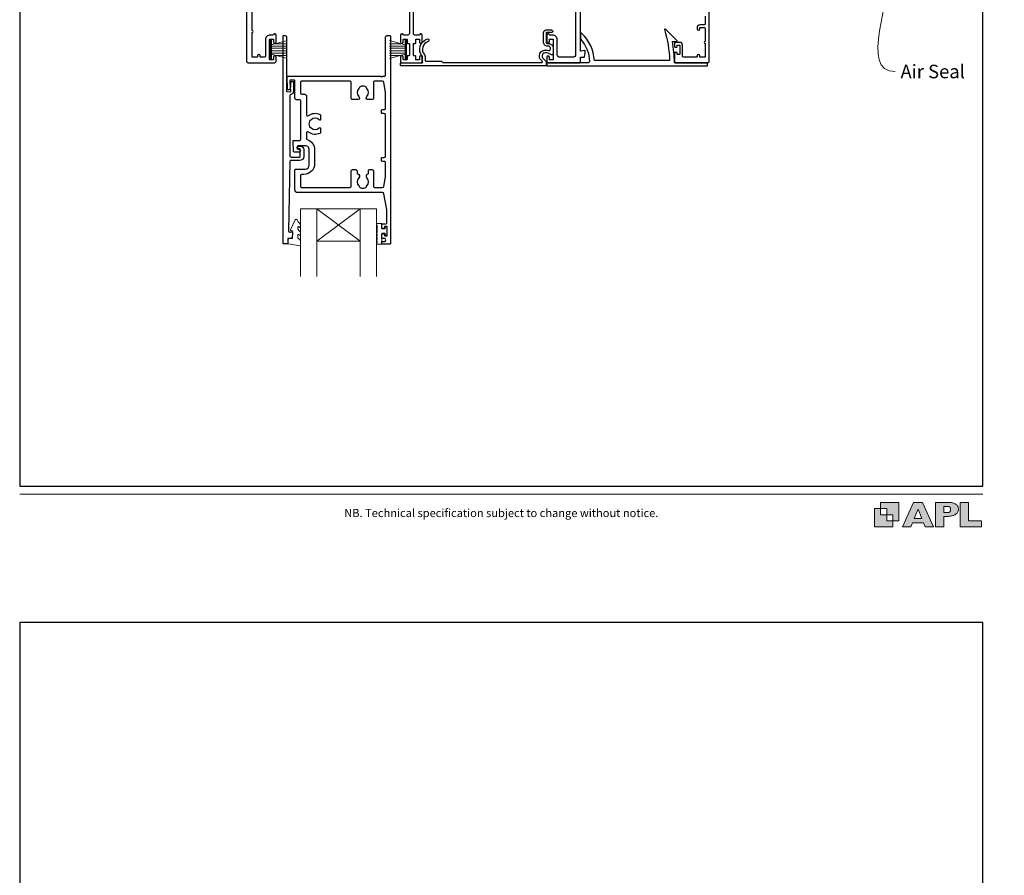
# Model space of a CAD drawing. Units: millimetres. Extents: x 22 to 1863, y -511 to 568.
# Drawn here: x 23 to 387, y -124 to 192 of the extents above; entities that cross this region are included whole.
import ezdxf
from ezdxf import colors
from ezdxf.entities.mleader import LeaderData, LeaderLine
from ezdxf.math import Vec2, Vec3

# ---------------------------------------------------------------- set-up
doc = ezdxf.new("R2010")
doc.units = ezdxf.units.MM
doc.header["$MEASUREMENT"] = 0
doc.layers.get('Defpoints').update_dxf_attribs({"color": 1})
doc.layers.add('APL Joinery', color=2, linetype='Continuous')
doc.styles.add('Arial-Regular', font='arial.ttf')
doc.styles.add('General notes', font='arial.ttf', dxfattribs={"height": 3.5})

# ---------------------------------------------------------------- blocks, each defined once
blk = doc.blocks.new('foot')
at = {"layer": 'APL Joinery'}
h = blk.add_hatch(color=250, dxfattribs=at)
h.paths.add_polyline_path([(348.11, 6.56), (348.11, 13.32), (341.35, 13.32), (341.35, 11.07), (343.61, 11.07), (343.61, 8.81), (345.86, 8.81), (345.86, 6.56)])
h.paths.add_polyline_path([(345.86, 4.31), (339.1, 4.31), (339.1, 11.07), (341.35, 11.07), (341.35, 8.81), (343.61, 8.81), (343.61, 6.56), (345.86, 6.56)])
h = blk.add_hatch(color=250, dxfattribs=at)
h.paths.add_polyline_path([(349.46, 4.31), (352.6, 4.31), (353.18, 5.78), (357.22, 5.78), (357.8, 4.31), (360.95, 4.31), (356.85, 13.32), (353.55, 13.32)])
h.paths.add_polyline_path([(355.21, 10.9), (356.59, 7.39), (353.82, 7.39)], flags=16)
h.paths.add_polyline_path([(361.61, 4.31), (364.73, 4.31), (364.73, 8.16), (365.06, 8.16), (365.48, 8.15), (365.86, 8.17), (366.32, 8.18), (366.78, 8.22), (367.22, 8.3), (367.63, 8.37), (368.01, 8.47), (368.3, 8.58), (368.58, 8.68), (368.83, 8.81), (369.09, 8.96), (369.29, 9.09), (369.47, 9.26), (369.65, 9.44), (369.81, 9.66), (369.91, 9.83), (370.02, 10.07), (370.09, 10.31), (370.12, 10.5), (370.13, 10.64), (370.13, 10.76), (370.13, 10.95), (370.11, 11.21), (370.06, 11.45), (369.98, 11.66), (369.89, 11.87), (369.8, 12.06), (369.65, 12.26), (369.5, 12.42), (369.29, 12.6), (369.08, 12.76), (368.87, 12.88), (368.63, 12.99), (368.36, 13.09), (368.12, 13.16), (367.88, 13.22), (367.56, 13.28), (367.36, 13.31), (367.23, 13.32), (361.61, 13.32)])
h.paths.add_polyline_path([(364.73, 9.57), (364.73, 11.9), (366.08, 11.9, -1), (366.08, 9.57)], flags=16)
h.paths.add_polyline_path([(370.79, 4.31), (378.68, 4.31), (378.69, 6.55), (373.91, 6.55), (373.91, 13.32), (370.79, 13.32)])
at = {"layer": 'APL Joinery', "color": 7, "lineweight": 9}
for points in [[(23.19, 16.38), (379.17, 16.38)], [(367.23, 13.32), (361.61, 13.32), (361.61, 4.31), (364.73, 4.31), (364.73, 8.16), (365.06, 8.16), (365.48, 8.15), (365.86, 8.17), (366.32, 8.18), (366.78, 8.22), (367.22, 8.3), (367.63, 8.37), (368.01, 8.47), (368.3, 8.58), (368.58, 8.68), (368.83, 8.81), (369.09, 8.96), (369.29, 9.09), (369.47, 9.26), (369.65, 9.44), (369.81, 9.66), (369.91, 9.83), (370.02, 10.07), (370.09, 10.31), (370.12, 10.5), (370.13, 10.64), (370.13, 10.64), (370.13, 10.76), (370.13, 10.95), (370.11, 11.21), (370.06, 11.45), (369.98, 11.66), (369.89, 11.87), (369.8, 12.06), (369.65, 12.26), (369.5, 12.42), (369.29, 12.6), (369.08, 12.76), (368.87, 12.88), (368.63, 12.99), (368.36, 13.09), (368.12, 13.16), (367.88, 13.22), (367.56, 13.28), (367.36, 13.31), (367.23, 13.32), (367.13, 13.32)]]:
    blk.add_lwpolyline(points, dxfattribs=at)
for points in [[(345.86, 4.31), (339.1, 4.31), (339.1, 11.07), (341.35, 11.07), (341.35, 8.81), (343.61, 8.81), (343.61, 6.56), (345.86, 6.56)], [(348.11, 6.56), (348.11, 13.32), (341.35, 13.32), (341.35, 11.07), (343.61, 11.07), (343.61, 8.81), (345.86, 8.81), (345.86, 6.56)], [(357.22, 5.78), (357.8, 4.31), (360.95, 4.31), (356.85, 13.32), (353.55, 13.32), (349.46, 4.31), (352.6, 4.31), (353.18, 5.78)], [(373.91, 13.32), (370.79, 13.32), (370.79, 4.31), (378.68, 4.31), (378.69, 6.55), (373.91, 6.55)], [(353.82, 7.39), (355.21, 10.9), (356.59, 7.39)]]:
    blk.add_lwpolyline(points, close=True, dxfattribs=at)
blk.add_lwpolyline([(366.08, 11.9), (364.73, 11.9), (364.73, 9.57), (366.08, 9.57, 1)], format="xyb", close=True, dxfattribs=at)
at = {"layer": 'APL Joinery', "insert": (201.19, 7.94), "char_height": 3, "width": 356, "attachment_point": 8, "style": 'Arial-Regular'}
blk.add_mtext('{\\C7;NB. Technical specification subject to change without notice.}', dxfattribs=at)

msp = doc.modelspace()

# ---------------------------------------------------------------- linework, layer by layer
at = {"layer": 'APL Joinery', "color": 252, "lineweight": 15}
for p, q in [((115.8, 177.21), (115.8, 184.11)), ((115.8, 184.11), (116.3, 184.11)), ((116.05, 177.21), (116.05, 184.11)), ((116.3, 177.21), (116.3, 184.11)), ((116.3, 182.41), (122.05, 183.95)), ((116.3, 181.96), (122.05, 181.96)), ((117.76, 182.8), (122.05, 182.8)), ((165.6, 182.41), (159.85, 183.95)), ((164.14, 182.8), (159.85, 182.8)), ((165.6, 181.96), (159.85, 181.96)), ((165.6, 177.21), (165.6, 184.11)), ((166.1, 184.11), (165.6, 184.11)), ((165.85, 177.21), (165.85, 184.11)), ((166.1, 177.21), (166.1, 184.11)), ((116.3, 181.12), (122.05, 181.12)), ((116.3, 180.2), (122.05, 180.2)), ((116.3, 179.36), (122.05, 179.36)), ((122.05, 177.37), (116.3, 178.91)), ((117.76, 178.52), (122.05, 178.52)), ((165.6, 181.12), (159.85, 181.12)), ((165.6, 180.2), (159.85, 180.2)), ((165.6, 179.36), (159.85, 179.36)), ((159.85, 177.37), (165.6, 178.91)), ((164.14, 178.52), (159.85, 178.52)), ((116.3, 177.21), (115.8, 177.21)), ((165.6, 177.21), (166.1, 177.21))]:
    msp.add_line(p, q, dxfattribs=at)
at = {"layer": 'APL Joinery', "color": 7, "lineweight": 20}
for p, q in [((127.03, 121.83), (155.03, 121.83)), ((127.03, 121.83), (127.03, 96.83)), ((133.03, 121.83), (133.03, 96.83)), ((149.03, 121.83), (149.03, 96.83)), ((155.03, 121.83), (155.03, 96.83)), ((133.03, 109.83), (149.03, 109.83))]:
    msp.add_line(p, q, dxfattribs=at)
at = {"layer": 'APL Joinery', "color": 8, "lineweight": 5}
for p, q in [((149.03, 121.83), (133.03, 109.83)), ((133.03, 121.83), (149.03, 109.83))]:
    msp.add_line(p, q, dxfattribs=at)
at = {"layer": 'APL Joinery', "color": 2, "lineweight": 25}
for points in [[(107.05, 234.41), (107.05, 176.31, 0.414214), (107.55, 175.81), (117.45, 175.81, 0.414273), (117.95, 176.31), (117.95, 177.86, 1), (116.95, 177.86), (116.95, 177.01, -0.414214), (116.75, 176.81), (115.75, 176.81, -0.414213), (115.55, 177.01), (115.55, 184.31, -0.414214), (115.75, 184.51), (116.75, 184.51, -0.414214), (116.95, 184.31), (116.95, 183.46, 1), (117.95, 183.46), (117.95, 186.01, 0.864743), (116.97, 186.15, -0.331714), (116.78, 186.01), (115.75, 186.01, 0.414214), (114.05, 184.31), (114.05, 178.31, -0.414214), (113.55, 177.81), (112.25, 177.81, -0.414214), (112.05, 178.01), (112.05, 178.31, 1), (111.05, 178.31), (111.05, 178.01, -0.414214), (110.85, 177.81), (109.25, 177.81, -0.414214), (109.05, 178.01), (109.05, 186.91, 1), (109.05, 187.71), (109.05, 196.61, -0.414214)], [(167.2, 205.31), (167.2, 186.51, -0.414215), (166.7, 186.01), (165.12, 186.01, -0.331714), (164.93, 186.15, 0.864743), (163.95, 186.01), (163.95, 183.46, 1.000002), (164.95, 183.46), (164.95, 184.31, -0.414214), (165.15, 184.51), (166.15, 184.51, -0.414214), (166.35, 184.31), (166.35, 183.16, 0.414215), (166.55, 182.96), (167, 182.96, -0.414214), (167.2, 182.76), (167.2, 178.56, -0.414214), (167, 178.36), (166.55, 178.36, 0.414212), (166.35, 178.16), (166.35, 177.01, -0.414213), (166.15, 176.81), (165.15, 176.81, -0.414214), (164.95, 177.01), (164.95, 177.86, 1), (163.95, 177.86), (163.95, 176.31, 0.414215), (164.45, 175.81), (171.45, 175.81, 0.414227), (171.95, 176.31), (171.95, 177.86, 1), (170.95, 177.86), (170.95, 177.01, -0.414214), (170.75, 176.81), (169.75, 176.81, -0.414213), (169.55, 177.01), (169.55, 178.16, 0.414212), (169.35, 178.36), (168.9, 178.36, -0.414214), (168.7, 178.56), (168.7, 182.76, -0.414214), (168.9, 182.96), (169.35, 182.96, 0.414215), (169.55, 183.16), (169.55, 184.31, -0.414214), (169.75, 184.51), (170.75, 184.51, -0.414215), (170.95, 184.31), (170.95, 183.46, 1), (171.95, 183.46), (171.95, 186.01, 0.864743), (170.97, 186.15, -0.331714), (170.78, 186.01), (169.2, 186.01, -0.414215), (168.7, 186.51), (168.7, 205.31, -0.414214)], [(228.65, 205.31), (228.65, 178.81, -0.414214), (227.65, 177.81), (222.85, 177.81, -0.414214), (221.85, 178.81), (221.85, 184.31, 0.414214), (220.15, 186.01), (219.12, 186.01, -0.331714), (218.93, 186.15, 0.864743), (217.95, 186.01), (217.95, 183.46, 1), (218.95, 183.46), (218.95, 184.31, -0.414214), (219.15, 184.51), (220.15, 184.51, -0.414214), (220.35, 184.31), (220.35, 177.01, -0.414213), (220.15, 176.81), (219.15, 176.81, -0.414214), (218.95, 177.01), (218.95, 177.86, 1), (217.95, 177.86), (217.95, 176.31, 0.414582), (218.45, 175.81), (230.25, 175.81, 0.415306), (230.45, 176.01), (230.45, 177.81), (231.68, 177.81, 0.36397), (231.88, 177.97), (232.15, 179.51), (232.15, 180.16, 0.493145), (231.9, 180.35), (230.7, 180.03, -0.493147), (230.45, 180.22), (230.45, 205.31, -0.414214)], [(276.55, 193.01), (276.55, 190.11, -0.414214), (276.25, 189.81), (274.55, 189.81, 0.414214), (273.55, 188.81), (273.55, 188.31, 1), (274.55, 188.31), (274.55, 188.61, -0.414214), (274.75, 188.81), (276.25, 188.81, -0.414213), (276.55, 188.51), (276.55, 183.66, 1), (276.55, 182.86), (276.55, 178.01, -0.414214), (276.35, 177.81), (274.75, 177.81, -0.414214), (274.55, 178.01), (274.55, 178.31, 1), (273.55, 178.31), (273.55, 178.01, -0.414214), (273.35, 177.81), (271.65, 177.81), (268.65, 177.81, -0.414219), (268.15, 178.31), (268.15, 182.31, 0.414233), (267.15, 183.31), (265.35, 183.31, 0.414427), (265.15, 183.11), (265.15, 181.76, 0.414427), (265.35, 181.56), (265.95, 181.56, 0.414214), (266.15, 181.76), (266.15, 182.11, -0.414224), (266.35, 182.31), (266.95, 182.31, -0.414203), (267.15, 182.11), (267.15, 179.01, -0.414224), (266.95, 178.81), (266.35, 178.81, -0.414203), (266.15, 179.01), (266.15, 179.36, 0.414214), (265.95, 179.56), (265.35, 179.56, 0.414427), (265.15, 179.36), (265.15, 176.01, 0.414214), (265.35, 175.81), (277.55, 175.81, 0.414943), (278.05, 176.31), (278.05, 194.51, 0.414214)]]:
    msp.add_lwpolyline(points, format="xyb", dxfattribs=at)
for points in [[(126.12, 143.96, -1.000001), (126.12, 144.96), (126.96, 144.96, -0.414214), (128.16, 143.76), (128.16, 141.16, -0.414213), (126.66, 139.66), (123.32, 139.66, 0.409056), (123.02, 139.36), (122.54, 113.71, 0.499085), (123.17, 113.21), (123.78, 113.38, -0.493199), (124.03, 113.18), (124.03, 112.35), (123.79, 111, -0.364027), (123.59, 110.83), (122.33, 110.83), (122.33, 109.13, -0.414223), (122.03, 108.83), (120.83, 108.83, -0.414338), (120.53, 109.13), (120.53, 185.63, -0.393036), (120.74, 185.83), (121.34, 185.83, -0.414214), (121.84, 185.33), (121.84, 165.35, 0.404024), (122.03, 165.15), (123.23, 165.1, 0.424477), (123.44, 165.3), (123.44, 165.96, -0.414214), (123.24, 166.16), (123.24, 166.66, -0.414214), (123.44, 166.86), (123.44, 168.7, -0.414214), (123.64, 168.9), (124.24, 168.9, -0.414214), (124.44, 168.7), (124.44, 165.3, -0.363179), (123.45, 164.12, 0.363179), (123.04, 163.63), (123.04, 141.46, 0.414214), (123.54, 140.96), (126.66, 140.96, 0.414213), (126.86, 141.16), (126.86, 143.76, 0.414214), (126.66, 143.96)], [(157.31, 127.81), (125.93, 127.81, -0.414214), (124.93, 128.81), (124.93, 136.21, -0.414212), (125.23, 136.51), (128.7, 136.51, 0.414212), (130.2, 138.01), (130.2, 143.61, 0.414214), (128.7, 145.11), (126.03, 145.11, 0.424474), (125.83, 144.9), (125.86, 144, 0.404027), (126.06, 143.81), (126.45, 143.81, -1.000573), (126.45, 142.81), (124.6, 142.81, -0.404027), (124.4, 143), (124.26, 146.9, -0.424475), (124.46, 147.11), (126.63, 147.11, 0.414213), (127.13, 147.61), (127.13, 161.63, 0.414212), (126.63, 162.13), (125.43, 162.13, -0.414212), (124.93, 162.63), (124.93, 169.13, 0.414212), (124.73, 169.33), (123.25, 169.33, 0.424477), (123.05, 169.13), (123.15, 166.35, -0.424477), (122.65, 165.83), (122.36, 165.83, -0.404024), (122.16, 166.03), (122, 170.6, -0.424476), (122.2, 170.81), (156.53, 170.81), (156.93, 170.41), (157.33, 170.81), (157.93, 170.81, 0.414214), (158.43, 171.31), (158.43, 185.31, -0.414214), (158.93, 185.81), (160.03, 185.81, -0.406954), (160.23, 185.61), (160.23, 109.01, -0.414214), (160.03, 108.81), (157.23, 108.81, -0.414214), (157.03, 109.01), (157.03, 109.61, -0.414203), (157.23, 109.81), (158.03, 109.81, 0.999978), (158.03, 110.81), (157.23, 110.81, -0.414417), (157.03, 111.01), (157.03, 112.36, -0.414427), (157.23, 112.56), (157.83, 112.56, -0.414214), (158.03, 112.36), (158.03, 112.01, 0.414203), (158.23, 111.81), (158.83, 111.81, 0.414224), (159.03, 112.01), (159.03, 115.11, 0.414203), (158.83, 115.31), (158.23, 115.31, 0.414224), (158.03, 115.11), (158.03, 114.76, -0.414214), (157.83, 114.56), (157.23, 114.56, -0.414427), (157.03, 114.76), (157.03, 116.11, -0.414427), (157.23, 116.31), (158.63, 116.31, 0.414196), (158.83, 116.51), (158.83, 121.43, 0.043353), (158.82, 121.6), (157.8, 127.4, 0.364352)], [(216.37, 176.25), (215.76, 176.86, -0.198912), (215.32, 177.92), (215.32, 178.45, -0.391837), (217.17, 180.45, -0.092035), (218.69, 180.29, 0.496627), (219.32, 180.77), (219.32, 181.27, 0.225504), (219.14, 181.65, 0.186069), (218.27, 181.94, -0.440553), (216.77, 183.43), (216.77, 186.91, -0.414214), (217.77, 187.91), (219.77, 187.91, -1), (219.77, 186.91), (217.77, 186.91), (217.77, 183.43, 0.429598), (218.3, 182.93, -0.277126), (220.24, 181.9, -0.144007), (220.32, 181.63), (220.32, 179.2, -0.6092), (219.53, 178.79, 0.180836), (217.24, 179.45, 0.391837), (216.32, 178.45), (216.32, 177.92, 0.198912), (216.47, 177.57), (217.69, 176.34, -0.198912), (217.75, 176.2), (217.75, 174.81, -0.414214), (217.55, 174.61), (164.25, 174.61, -0.414214), (163.95, 174.91), (163.95, 175.51, -0.414214), (164.25, 175.81), (171.95, 175.81, 0.605919), (172.11, 176.12, -0.153244), (172.02, 176.41), (172.02, 178.12, -0.545809), (173.88, 184.59, -1), (174.16, 183.63, 0.545809), (172.77, 178.78, -0.18191), (173.02, 178.12), (173.02, 176.71, 0.414214), (173.32, 176.41), (178.9, 176.41, -0.198912), (179.11, 176.32), (179.43, 176, 0.198912), (179.64, 175.91), (216.23, 175.91, 0.668179)], [(230.69, 184.28, -0.16739), (233.78, 176.33, -0.425895), (233.28, 175.81), (218.15, 175.81, 0.414214), (217.95, 175.61), (217.95, 174.81, 0.414214), (218.15, 174.61), (277.25, 174.61, 0.414212), (277.45, 174.81), (277.45, 175.61, 0.414215), (277.25, 175.81), (265.15, 175.81, 0.045849), (264.43, 183.61), (265.95, 183.61, 0.668164), (266.09, 183.95), (261.82, 188.22, 0.783601), (261.49, 188.02, -0.070843), (263.34, 176.61), (235.57, 176.61, 0.191629), (230.96, 186.61, 0.658931), (230.45, 186.39), (230.45, 184.92, 0.177615)], [(127.43, 134.51, 0.414213), (126.93, 134.01), (126.93, 130.21, 0.414234), (127.43, 129.71), (145.23, 129.71, 0.414192), (145.73, 130.21), (145.73, 135.81, -0.41421), (146.23, 136.31), (147.38, 136.31, -0.414211), (147.88, 135.81), (147.88, 135.02, 0.341999), (148.1, 134.73, -0.575837), (148.52, 133.23, 0.406262), (148.52, 130.3, -0.114784), (148.74, 129.95, 0.20211), (148.99, 129.66, 0.233326), (151.07, 129.66, 0.20211), (151.32, 129.95, -0.114784), (151.53, 130.3, 0.406262), (151.53, 133.23, -0.561578), (151.92, 134.72, 0.32998), (152.13, 135), (152.13, 136.01, -0.414214), (152.43, 136.31), (153.43, 136.31, -0.414214), (153.93, 135.81), (153.93, 130.21, 0.414234), (154.43, 129.71), (157.31, 129.71, 0.36432), (157.8, 130.12), (158.43, 133.67), (158.43, 138.81, 0.414214), (157.93, 139.31), (157.23, 139.31, -0.414214), (156.93, 139.61), (156.93, 140.51, -0.414214), (157.23, 140.81), (157.93, 140.81, 0.414214), (158.43, 141.31), (158.43, 156.51, 0.414214), (157.93, 157.01), (157.23, 157.01, -0.414214), (156.93, 157.31), (156.93, 158.21, -0.414214), (157.23, 158.51), (157.93, 158.51, 0.414214), (158.43, 159.01), (158.43, 164.85), (157.8, 168.59, 0.36432), (157.31, 169.01), (154.43, 169.01, 0.414234), (153.93, 168.51), (153.93, 162.71, -0.414214), (153.43, 162.21), (151.78, 162.21, -0.411546), (151.28, 162.7, -0.197757), (151.53, 163.34, 0.406262), (151.53, 166.27, -0.114784), (151.32, 166.62, 0.20211), (151.07, 166.91, 0.233326), (148.99, 166.91, 0.20211), (148.74, 166.62, -0.114784), (148.52, 166.27, 0.406262), (148.52, 163.34, -0.197879), (148.78, 162.7, -0.411377), (148.28, 162.21), (146.23, 162.21, -0.414224), (145.73, 162.71), (145.73, 168.51, 0.414202), (145.23, 169.01), (127.43, 169.01, 0.414234), (126.93, 168.51), (126.93, 164.63, 0.414212), (127.43, 164.13), (128.63, 164.13, -0.414212), (129.13, 163.63), (129.13, 156.63, 0.631302), (129.95, 156.24, -0.292592), (134.12, 156.71, -0.2859), (134.4, 156.26), (134.4, 154.9, -0.642224), (133.91, 154.68, -0.01477), (133.87, 154.71, 0.406262), (130.94, 154.71, -0.114784), (130.59, 154.5, 0.20211), (130.3, 154.25, 0.233326), (130.3, 152.17, 0.20211), (130.59, 151.91, -0.114784), (130.94, 151.7, 0.406262), (133.87, 151.7, -0.014863), (133.91, 151.74, -0.642057), (134.4, 151.51), (134.4, 150.16, -0.2859), (134.12, 149.71, -0.292592), (129.95, 150.18, 0.631302), (129.13, 149.79), (129.13, 147.88, 0.322528), (129.47, 147.4, -0.322528), (132.2, 143.61), (132.2, 138.51, -0.414213), (128.2, 134.51)]]:
    msp.add_lwpolyline(points, format="xyb", close=True, dxfattribs=at)
at = {"layer": 'APL Joinery', "color": 252, "lineweight": 15}
msp.add_lwpolyline([(126.03, 111.1, 0.209102), (126.11, 110.92), (126.87, 110.22, -0.209102), (127.03, 109.85), (127.03, 108.43, -0.460762), (126.74, 108.18), (122.54, 108.84, -0.394143), (122.33, 109.1), (122.48, 110.83), (124.03, 110.83), (124.03, 113.73), (123.53, 113.73, -0.548683), (123.3, 114.09), (125, 117.72, -0.620757), (125.79, 117.74), (126.17, 117.02, -0.076756), (126.98, 115.87, -0.115673), (127.03, 115.65), (127.03, 115.09, -0.700996), (126.68, 114.96, 0.090479), (126.33, 115.25, 0.574104), (126.03, 115.08), (126.03, 114.48, 0.197721), (126.17, 114.13, -0.081084), (126.98, 113, -0.114797), (127.03, 112.78), (127.03, 112.16, -0.723229), (126.67, 112.05, 0.088694), (126.34, 112.36, 0.596286), (126.03, 112.19), (126.03, 111.1)], format="xyb", dxfattribs=at)
msp.add_lwpolyline([(155.28, 113.03, 1), (155.28, 112.53), (155.28, 111.78, 1), (155.28, 111.28), (155.28, 110.53, 1), (155.28, 110.03), (155.28, 109.28, 1), (155.28, 108.78), (157.03, 108.78), (157.03, 112.79), (158.23, 112.79), (158.23, 112.04), (158.83, 112.04), (158.83, 115.14), (158.23, 115.14), (158.23, 114.39), (157.03, 114.39), (157.03, 116.34), (155.28, 116.34, 1), (155.28, 115.84)], format="xyb", close=True, dxfattribs=at)
at = {"layer": 'Defpoints', "color": 8}
for points in [[(23.19, 19.3), (379.19, 19.3), (379.19, 499.58), (23.19, 499.58)], [(23.19, -511.34), (379.19, -511.34), (379.19, -31.06), (23.19, -31.06)]]:
    msp.add_lwpolyline(points, close=True, dxfattribs=at)

# ---------------------------------------------------------------- block references
at = {"layer": 'APL Joinery', "color": 8}
msp.add_blockref('foot', (0, 0), dxfattribs=at)

# ---------------------------------------------------------------- leaders
at = {"layer": 'APL Joinery', "color": 0}
ml = msp.add_multileader_mtext('Standard', dxfattribs=at)
ml.set_content('{\\C0;Air Seal}', color=3, style='General notes')
ml.set_leader_properties(lineweight=13)
ml.build(insert=Vec2(0, 0))
ml.multileader.update_dxf_attribs({"leader_type": 2, "dogleg_length": 10, "arrow_head_size": 7})
ctx = ml.context
ctx.base_point, ctx.char_height, ctx.arrow_head_size, ctx.plane_origin = Vec3(346.72, 172.5), 5, 7, Vec3(633.88, 260.32)
notes = []
notes.append((ctx, [(0, (1, 1, 0), (336.72, 172.5), (1, 0), 10, [(1, [(344.52, 219.73)], 0, [])])]))
ctx.mtext.insert, ctx.mtext.width, ctx.mtext.defined_height, ctx.mtext.line_spacing_style, ctx.mtext.flow_direction = Vec3(348.72, 175.05), 38.3679, 6.82, 2, 5
for ctx, leaders in notes:
    for number, flags, end, landing, length, lines in leaders:
        leader = LeaderData()
        leader.index, (leader.has_last_leader_line, leader.has_dogleg_vector, leader.attachment_direction) = number, flags
        leader.last_leader_point, leader.dogleg_vector, leader.dogleg_length = Vec3(end), Vec3(landing), length
        for number, points, colour, breaks in lines:
            line = LeaderLine()
            line.index, line.vertices, line.color, line.breaks = number, Vec3.list(points), colors.encode_raw_color(colour), breaks
            leader.lines.append(line)
        ctx.leaders.append(leader)

doc.saveas('drawing.dxf')
